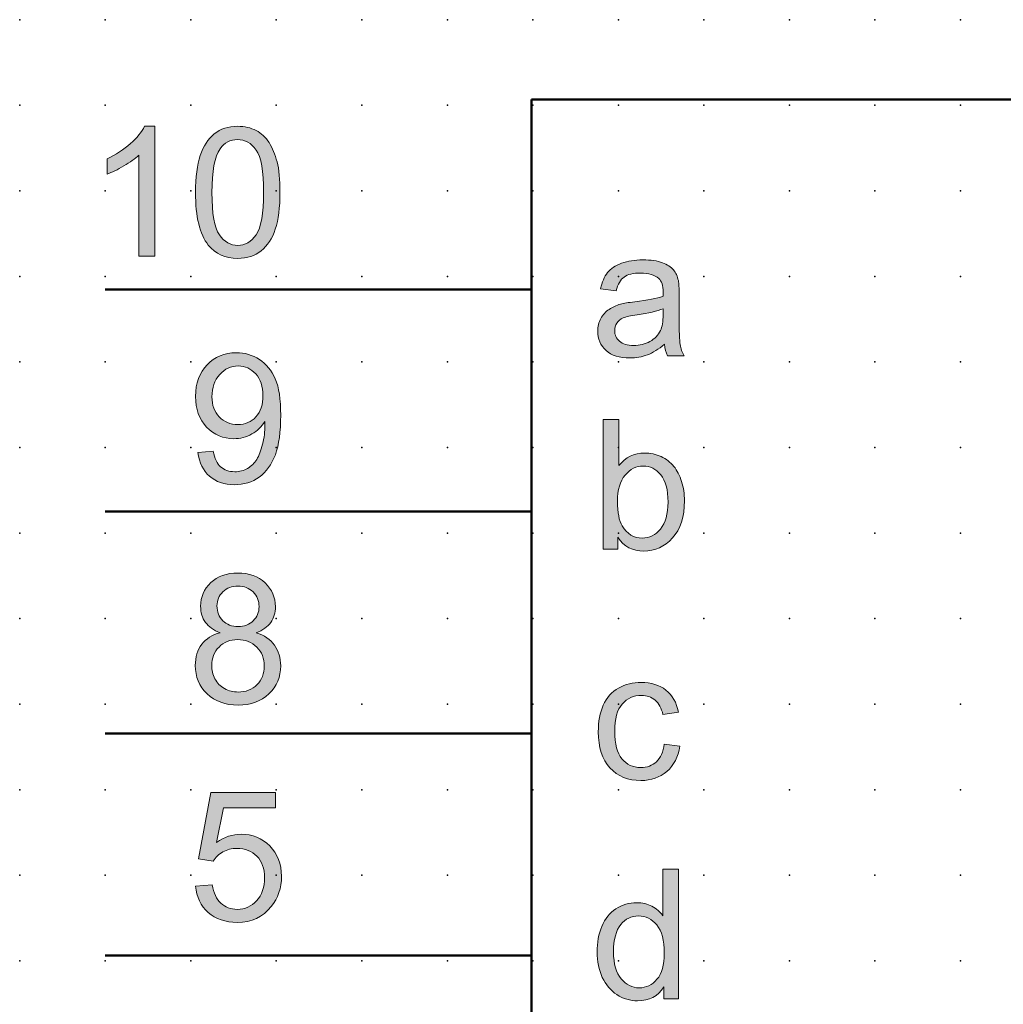
# Model space of a CAD drawing. Extents: x -13.6 to 57.5, y 0.6 to 80.6.
# Drawn here: x 0 to 28.7, y 51.9 to 80.6 of the extents above; entities that cross this region are included whole.
import ezdxf

# ---------------------------------------------------------------- set-up
doc = ezdxf.new("R2010")
doc.units = 0
doc.header["$PDSIZE"] = -2
doc.layers.get('0').update_dxf_attribs({"color": 9, "linetype": 'CONTINUOUS', "plot": 0})
doc.layers.add('00.9 GRID -025', color=1, linetype='CONTINUOUS', plot=False)
doc.layers.add('01.2-CONTINUOUS-025', color=2, linetype='CONTINUOUS')

# ---------------------------------------------------------------- blocks, each defined once
blk = doc.blocks.new('*U11')
blk.add_point((0, 0))
blk = doc.blocks.new('*U12')
at = {"layer": '00.9 GRID -025', "color": 0, "linetype": 'ByBlock', "lineweight": -2, "transparency": 16777216}
for p in [(-77.5, 27.5), (-75, 27.5), (-72.5, 27.5), (-70, 27.5), (-67.5, 27.5), (-65, 27.5), (-62.5, 27.5), (-60, 27.5), (-57.5, 27.5), (-55, 27.5), (-52.5, 27.5), (-50, 27.5), (-77.5, 25), (-75, 25), (-72.5, 25), (-70, 25), (-67.5, 25), (-65, 25), (-62.5, 25), (-60, 25), (-57.5, 25), (-55, 25), (-52.5, 25), (-50, 25), (-77.5, 22.5), (-75, 22.5), (-72.5, 22.5), (-70, 22.5), (-67.5, 22.5), (-65, 22.5), (-62.5, 22.5), (-60, 22.5), (-57.5, 22.5), (-55, 22.5), (-52.5, 22.5), (-50, 22.5), (-77.5, 20), (-75, 20), (-72.5, 20), (-70, 20), (-67.5, 20), (-65, 20), (-62.5, 20), (-60, 20), (-57.5, 20), (-55, 20), (-52.5, 20), (-50, 20), (-77.5, 17.5), (-75, 17.5), (-72.5, 17.5), (-70, 17.5), (-67.5, 17.5), (-65, 17.5), (-62.5, 17.5), (-60, 17.5), (-57.5, 17.5), (-55, 17.5), (-52.5, 17.5), (-50, 17.5), (-77.5, 15), (-75, 15), (-72.5, 15), (-70, 15), (-67.5, 15), (-65, 15), (-62.5, 15), (-60, 15), (-57.5, 15), (-55, 15), (-52.5, 15), (-50, 15), (-77.5, 12.5), (-75, 12.5), (-72.5, 12.5), (-70, 12.5), (-67.5, 12.5), (-65, 12.5), (-62.5, 12.5), (-60, 12.5), (-57.5, 12.5), (-55, 12.5), (-52.5, 12.5), (-50, 12.5), (-77.5, 10), (-75, 10), (-72.5, 10), (-70, 10), (-67.5, 10), (-65, 10), (-62.5, 10), (-60, 10), (-57.5, 10), (-55, 10), (-52.5, 10), (-50, 10), (-77.5, 7.5), (-75, 7.5), (-72.5, 7.5), (-70, 7.5), (-67.5, 7.5), (-65, 7.5), (-62.5, 7.5), (-60, 7.5), (-57.5, 7.5), (-55, 7.5), (-52.5, 7.5), (-50, 7.5), (-77.5, 5), (-75, 5), (-72.5, 5), (-70, 5), (-67.5, 5), (-65, 5), (-62.5, 5), (-60, 5), (-57.5, 5), (-55, 5), (-52.5, 5), (-50, 5), (-77.5, 2.5), (-75, 2.5), (-72.5, 2.5), (-70, 2.5), (-67.5, 2.5), (-65, 2.5), (-62.5, 2.5), (-60, 2.5), (-57.5, 2.5), (-55, 2.5), (-52.5, 2.5), (-50, 2.5), (-77.5, 0), (-75, 0), (-72.5, 0), (-70, 0), (-67.5, 0), (-65, 0), (-62.5, 0), (-60, 0), (-57.5, 0), (-55, 0), (-52.5, 0), (-50, 0)]:
    blk.add_blockref('*U11', p, dxfattribs=at)

msp = doc.modelspace()

# ---------------------------------------------------------------- hatches: boundary and pattern name
at = {"layer": '01.2-CONTINUOUS-025'}
h = msp.add_hatch(color=256, dxfattribs=at)
h.dxf.hatch_style = 2
edge = h.paths.add_edge_path()
edge.add_spline(control_points=[(3.931, 73.733), (3.931, 73.733), (3.468, 73.733), (3.468, 73.733), (3.468, 73.733), (3.468, 76.693), (3.468, 76.693), (3.356, 76.586), (3.209, 76.479), (3.027, 76.373), (2.845, 76.266), (2.681, 76.186), (2.536, 76.133), (2.536, 76.133), (2.536, 76.582), (2.536, 76.582), (2.797, 76.704), (3.024, 76.852), (3.219, 77.025), (3.414, 77.199), (3.551, 77.368), (3.632, 77.531), (3.632, 77.531), (3.931, 77.531), (3.931, 77.531), (3.931, 77.531), (3.931, 73.733), (3.931, 73.733)], knot_values=[0, 0, 0, 0, 1, 1, 1, 2, 2, 2, 3, 3, 3, 4, 4, 4, 5, 5, 5, 6, 6, 6, 7, 7, 7, 8, 8, 8, 9, 9, 9, 9], degree=3, periodic=0)
h = msp.add_hatch(color=256, dxfattribs=at)
h.dxf.hatch_style = 2
edge = h.paths.add_edge_path()
edge.add_spline(control_points=[(5.839, 76.875), (5.967, 77.055), (6.137, 77.145), (6.351, 77.145), (6.568, 77.145), (6.749, 77.043), (6.894, 76.839), (7.039, 76.634), (7.111, 76.221), (7.111, 75.599), (7.111, 74.979), (7.038, 74.566), (6.893, 74.361), (6.748, 74.156), (6.569, 74.053), (6.356, 74.053), (6.143, 74.053), (5.964, 74.155), (5.818, 74.36), (5.673, 74.564), (5.601, 74.977), (5.601, 75.599), (5.601, 76.219), (5.68, 76.644), (5.839, 76.875)], knot_values=[0, 0, 0, 0, 1, 1, 1, 2, 2, 2, 3, 3, 3, 4, 4, 4, 5, 5, 5, 6, 6, 6, 7, 7, 7, 8, 8, 8, 8], degree=3, periodic=0)
edge = h.paths.add_edge_path()
edge.add_spline(control_points=[(5.495, 74.062), (5.704, 73.802), (5.991, 73.673), (6.356, 73.673), (6.633, 73.673), (6.862, 73.746), (7.044, 73.894), (7.226, 74.042), (7.362, 74.252), (7.454, 74.526), (7.545, 74.799), (7.59, 75.157), (7.59, 75.6), (7.59, 75.975), (7.562, 76.273), (7.505, 76.494), (7.448, 76.714), (7.37, 76.902), (7.271, 77.056), (7.173, 77.209), (7.046, 77.327), (6.892, 77.409), (6.738, 77.49), (6.559, 77.531), (6.356, 77.531), (6.08, 77.531), (5.852, 77.458), (5.67, 77.311), (5.488, 77.164), (5.351, 76.954), (5.259, 76.681), (5.167, 76.407), (5.121, 76.047), (5.121, 75.6), (5.121, 74.891), (5.246, 74.378), (5.495, 74.062)], knot_values=[0, 0, 0, 0, 1, 1, 1, 2, 2, 2, 3, 3, 3, 4, 4, 4, 5, 5, 5, 6, 6, 6, 7, 7, 7, 8, 8, 8, 9, 9, 9, 10, 10, 10, 11, 11, 11, 12, 12, 12, 12], degree=3, periodic=0)
h = msp.add_hatch(color=256, dxfattribs=at)
h.dxf.hatch_style = 2
edge = h.paths.add_edge_path()
edge.add_spline(control_points=[(18.788, 72.03), (18.788, 71.825), (18.763, 71.67), (18.713, 71.565), (18.647, 71.429), (18.544, 71.322), (18.405, 71.244), (18.265, 71.165), (18.106, 71.126), (17.927, 71.126), (17.746, 71.126), (17.608, 71.167), (17.514, 71.25), (17.42, 71.333), (17.373, 71.436), (17.373, 71.56), (17.373, 71.641), (17.395, 71.715), (17.438, 71.781), (17.481, 71.847), (17.543, 71.898), (17.622, 71.932), (17.701, 71.967), (17.837, 71.998), (18.029, 72.025), (18.367, 72.073), (18.621, 72.132), (18.79, 72.201), (18.79, 72.201), (18.788, 72.03), (18.788, 72.03)], knot_values=[0, 0, 0, 0, 1, 1, 1, 2, 2, 2, 3, 3, 3, 4, 4, 4, 5, 5, 5, 6, 6, 6, 7, 7, 7, 8, 8, 8, 9, 9, 9, 10, 10, 10, 10], degree=3, periodic=0)
edge = h.paths.add_edge_path()
edge.add_spline(control_points=[(18.917, 70.823), (18.917, 70.823), (19.402, 70.823), (19.402, 70.823), (19.345, 70.928), (19.307, 71.038), (19.288, 71.153), (19.268, 71.268), (19.259, 71.541), (19.259, 71.973), (19.259, 71.973), (19.259, 72.593), (19.259, 72.593), (19.259, 72.8), (19.251, 72.943), (19.235, 73.022), (19.208, 73.149), (19.16, 73.255), (19.091, 73.338), (19.022, 73.422), (18.914, 73.491), (18.768, 73.546), (18.622, 73.601), (18.431, 73.628), (18.197, 73.628), (17.961, 73.628), (17.754, 73.596), (17.575, 73.532), (17.396, 73.467), (17.259, 73.375), (17.164, 73.256), (17.069, 73.136), (17.001, 72.979), (16.96, 72.785), (16.96, 72.785), (17.418, 72.725), (17.418, 72.725), (17.467, 72.918), (17.544, 73.052), (17.648, 73.128), (17.752, 73.205), (17.913, 73.243), (18.131, 73.243), (18.364, 73.243), (18.54, 73.19), (18.659, 73.085), (18.746, 73.008), (18.79, 72.875), (18.79, 72.686), (18.79, 72.669), (18.789, 72.628), (18.788, 72.565), (18.61, 72.503), (18.333, 72.449), (17.958, 72.404), (17.773, 72.382), (17.636, 72.359), (17.544, 72.335), (17.42, 72.3), (17.309, 72.25), (17.21, 72.182), (17.11, 72.115), (17.03, 72.026), (16.969, 71.915), (16.908, 71.804), (16.877, 71.681), (16.877, 71.547), (16.877, 71.318), (16.958, 71.13), (17.12, 70.983), (17.282, 70.836), (17.514, 70.762), (17.816, 70.762), (17.998, 70.762), (18.169, 70.792), (18.329, 70.853), (18.488, 70.914), (18.655, 71.017), (18.829, 71.165), (18.842, 71.034), (18.871, 70.92), (18.917, 70.823)], knot_values=[0, 0, 0, 0, 1, 1, 1, 2, 2, 2, 3, 3, 3, 4, 4, 4, 5, 5, 5, 6, 6, 6, 7, 7, 7, 8, 8, 8, 9, 9, 9, 10, 10, 10, 11, 11, 11, 12, 12, 12, 13, 13, 13, 14, 14, 14, 15, 15, 15, 16, 16, 16, 17, 17, 17, 18, 18, 18, 19, 19, 19, 20, 20, 20, 21, 21, 21, 22, 22, 22, 23, 23, 23, 24, 24, 24, 25, 25, 25, 26, 26, 26, 27, 27, 27, 27], degree=3, periodic=0)
h = msp.add_hatch(color=256, dxfattribs=at)
h.dxf.hatch_style = 2
edge = h.paths.add_edge_path()
edge.add_spline(control_points=[(6.887, 69.041), (6.748, 68.891), (6.571, 68.816), (6.356, 68.816), (6.141, 68.816), (5.962, 68.891), (5.817, 69.041), (5.673, 69.191), (5.601, 69.386), (5.601, 69.626), (5.601, 69.893), (5.677, 70.111), (5.829, 70.279), (5.981, 70.447), (6.161, 70.531), (6.369, 70.531), (6.571, 70.531), (6.742, 70.453), (6.883, 70.297), (7.024, 70.141), (7.094, 69.93), (7.094, 69.665), (7.094, 69.399), (7.025, 69.191), (6.887, 69.041)], knot_values=[0, 0, 0, 0, 1, 1, 1, 2, 2, 2, 3, 3, 3, 4, 4, 4, 5, 5, 5, 6, 6, 6, 7, 7, 7, 8, 8, 8, 8], degree=3, periodic=0)
edge = h.paths.add_edge_path()
edge.add_spline(control_points=[(5.531, 67.305), (5.719, 67.14), (5.961, 67.058), (6.257, 67.058), (6.536, 67.058), (6.779, 67.133), (6.986, 67.282), (7.194, 67.432), (7.35, 67.65), (7.455, 67.935), (7.56, 68.222), (7.612, 68.606), (7.612, 69.089), (7.612, 69.553), (7.559, 69.907), (7.454, 70.152), (7.348, 70.397), (7.193, 70.586), (6.988, 70.718), (6.784, 70.85), (6.559, 70.917), (6.312, 70.917), (5.971, 70.917), (5.687, 70.8), (5.461, 70.566), (5.234, 70.332), (5.121, 70.024), (5.121, 69.64), (5.121, 69.269), (5.23, 68.97), (5.447, 68.743), (5.664, 68.516), (5.93, 68.403), (6.244, 68.403), (6.432, 68.403), (6.607, 68.449), (6.768, 68.541), (6.929, 68.633), (7.056, 68.753), (7.149, 68.902), (7.151, 68.86), (7.152, 68.829), (7.152, 68.809), (7.152, 68.616), (7.129, 68.426), (7.082, 68.241), (7.036, 68.055), (6.978, 67.907), (6.91, 67.798), (6.842, 67.689), (6.754, 67.602), (6.645, 67.536), (6.537, 67.471), (6.411, 67.438), (6.268, 67.438), (6.1, 67.438), (5.963, 67.486), (5.856, 67.581), (5.749, 67.676), (5.677, 67.829), (5.639, 68.039), (5.639, 68.039), (5.193, 68.001), (5.193, 68.001), (5.231, 67.702), (5.343, 67.47), (5.531, 67.305)], knot_values=[0, 0, 0, 0, 1, 1, 1, 2, 2, 2, 3, 3, 3, 4, 4, 4, 5, 5, 5, 6, 6, 6, 7, 7, 7, 8, 8, 8, 9, 9, 9, 10, 10, 10, 11, 11, 11, 12, 12, 12, 13, 13, 13, 14, 14, 14, 15, 15, 15, 16, 16, 16, 17, 17, 17, 18, 18, 18, 19, 19, 19, 20, 20, 20, 21, 21, 21, 22, 22, 22, 22], degree=3, periodic=0)
h = msp.add_hatch(color=256, dxfattribs=at)
h.dxf.hatch_style = 2
edge = h.paths.add_edge_path()
edge.add_spline(control_points=[(17.678, 67.338), (17.826, 67.515), (18.002, 67.604), (18.205, 67.604), (18.406, 67.604), (18.578, 67.518), (18.72, 67.348), (18.862, 67.177), (18.933, 66.912), (18.933, 66.553), (18.933, 66.203), (18.859, 65.94), (18.711, 65.763), (18.563, 65.586), (18.388, 65.498), (18.184, 65.498), (17.935, 65.498), (17.737, 65.618), (17.591, 65.858), (17.501, 66.004), (17.456, 66.242), (17.456, 66.572), (17.456, 66.906), (17.53, 67.162), (17.678, 67.338)], knot_values=[0, 0, 0, 0, 1, 1, 1, 2, 2, 2, 3, 3, 3, 4, 4, 4, 5, 5, 5, 6, 6, 6, 7, 7, 7, 8, 8, 8, 8], degree=3, periodic=0)
edge = h.paths.add_edge_path()
edge.add_spline(control_points=[(17.462, 65.521), (17.646, 65.252), (17.901, 65.118), (18.225, 65.118), (18.551, 65.118), (18.831, 65.246), (19.064, 65.503), (19.297, 65.759), (19.413, 66.122), (19.413, 66.592), (19.413, 66.79), (19.385, 66.976), (19.33, 67.15), (19.275, 67.324), (19.199, 67.472), (19.101, 67.595), (19.004, 67.718), (18.879, 67.814), (18.728, 67.882), (18.577, 67.95), (18.417, 67.984), (18.248, 67.984), (17.943, 67.984), (17.691, 67.861), (17.495, 67.616), (17.495, 67.616), (17.495, 68.965), (17.495, 68.965), (17.495, 68.965), (17.032, 68.965), (17.032, 68.965), (17.032, 68.965), (17.032, 65.178), (17.032, 65.178), (17.032, 65.178), (17.462, 65.178), (17.462, 65.178), (17.462, 65.178), (17.462, 65.521), (17.462, 65.521)], knot_values=[0, 0, 0, 0, 1, 1, 1, 2, 2, 2, 3, 3, 3, 4, 4, 4, 5, 5, 5, 6, 6, 6, 7, 7, 7, 8, 8, 8, 9, 9, 9, 10, 10, 10, 11, 11, 11, 12, 12, 12, 13, 13, 13, 13], degree=3, periodic=0)
h = msp.add_hatch(color=256, dxfattribs=at)
h.dxf.hatch_style = 2
edge = h.paths.add_edge_path()
edge.add_spline(control_points=[(5.923, 63.928), (6.038, 64.041), (6.186, 64.098), (6.364, 64.098), (6.541, 64.098), (6.687, 64.04), (6.804, 63.924), (6.92, 63.808), (6.979, 63.665), (6.979, 63.495), (6.979, 63.332), (6.922, 63.194), (6.809, 63.082), (6.696, 62.969), (6.549, 62.913), (6.369, 62.913), (6.184, 62.913), (6.034, 62.97), (5.92, 63.083), (5.806, 63.196), (5.749, 63.342), (5.749, 63.521), (5.749, 63.679), (5.807, 63.814), (5.923, 63.928)], knot_values=[0, 0, 0, 0, 1, 1, 1, 2, 2, 2, 3, 3, 3, 4, 4, 4, 5, 5, 5, 6, 6, 6, 7, 7, 7, 8, 8, 8, 8], degree=3, periodic=0)
edge = h.paths.add_edge_path()
edge.add_spline(control_points=[(5.304, 62.395), (5.178, 62.229), (5.115, 62.023), (5.115, 61.778), (5.115, 61.448), (5.23, 61.172), (5.459, 60.951), (5.688, 60.73), (5.99, 60.62), (6.364, 60.62), (6.738, 60.62), (7.04, 60.73), (7.269, 60.95), (7.498, 61.17), (7.612, 61.441), (7.612, 61.765), (7.612, 61.999), (7.552, 62.2), (7.43, 62.368), (7.309, 62.537), (7.132, 62.659), (6.899, 62.734), (7.087, 62.805), (7.227, 62.905), (7.32, 63.034), (7.412, 63.164), (7.458, 63.317), (7.458, 63.492), (7.458, 63.767), (7.357, 63.999), (7.156, 64.191), (6.954, 64.383), (6.688, 64.478), (6.357, 64.478), (6.028, 64.478), (5.765, 64.385), (5.567, 64.198), (5.369, 64.01), (5.27, 63.779), (5.27, 63.505), (5.27, 63.322), (5.317, 63.166), (5.41, 63.036), (5.504, 62.905), (5.648, 62.805), (5.842, 62.734), (5.609, 62.674), (5.43, 62.561), (5.304, 62.395)], knot_values=[0, 0, 0, 0, 1, 1, 1, 2, 2, 2, 3, 3, 3, 4, 4, 4, 5, 5, 5, 6, 6, 6, 7, 7, 7, 8, 8, 8, 9, 9, 9, 10, 10, 10, 11, 11, 11, 12, 12, 12, 13, 13, 13, 14, 14, 14, 15, 15, 15, 16, 16, 16, 16], degree=3, periodic=0)
edge = h.paths.add_edge_path()
edge.add_spline(control_points=[(5.809, 62.316), (5.951, 62.46), (6.132, 62.533), (6.352, 62.533), (6.578, 62.533), (6.764, 62.459), (6.911, 62.313), (7.059, 62.167), (7.133, 61.982), (7.133, 61.759), (7.133, 61.538), (7.061, 61.357), (6.918, 61.214), (6.775, 61.071), (6.591, 61), (6.368, 61), (6.225, 61), (6.092, 61.034), (5.967, 61.102), (5.843, 61.17), (5.749, 61.266), (5.688, 61.39), (5.626, 61.513), (5.595, 61.642), (5.595, 61.774), (5.595, 61.991), (5.666, 62.171), (5.809, 62.316)], knot_values=[0, 0, 0, 0, 1, 1, 1, 2, 2, 2, 3, 3, 3, 4, 4, 4, 5, 5, 5, 6, 6, 6, 7, 7, 7, 8, 8, 8, 9, 9, 9, 9], degree=3, periodic=0)
h = msp.add_hatch(color=256, dxfattribs=at)
h.dxf.hatch_style = 2
edge = h.paths.add_edge_path()
edge.add_spline(control_points=[(18.823, 59.479), (18.823, 59.479), (19.281, 59.418), (19.281, 59.418), (19.231, 59.104), (19.103, 58.859), (18.898, 58.681), (18.692, 58.504), (18.439, 58.415), (18.14, 58.415), (17.765, 58.415), (17.464, 58.538), (17.236, 58.783), (17.008, 59.028), (16.894, 59.38), (16.894, 59.838), (16.894, 60.134), (16.943, 60.393), (17.041, 60.615), (17.139, 60.837), (17.288, 61.004), (17.489, 61.115), (17.689, 61.226), (17.907, 61.281), (18.143, 61.281), (18.44, 61.281), (18.684, 61.206), (18.873, 61.056), (19.062, 60.906), (19.183, 60.692), (19.237, 60.416), (19.237, 60.416), (18.785, 60.344), (18.785, 60.344), (18.742, 60.529), (18.666, 60.668), (18.557, 60.761), (18.448, 60.854), (18.316, 60.901), (18.161, 60.901), (17.928, 60.901), (17.738, 60.817), (17.592, 60.649), (17.446, 60.481), (17.373, 60.215), (17.373, 59.851), (17.373, 59.482), (17.444, 59.214), (17.585, 59.046), (17.725, 58.879), (17.909, 58.795), (18.136, 58.795), (18.318, 58.795), (18.47, 58.851), (18.591, 58.963), (18.713, 59.075), (18.79, 59.247), (18.823, 59.479)], knot_values=[0, 0, 0, 0, 1, 1, 1, 2, 2, 2, 3, 3, 3, 4, 4, 4, 5, 5, 5, 6, 6, 6, 7, 7, 7, 8, 8, 8, 9, 9, 9, 10, 10, 10, 11, 11, 11, 12, 12, 12, 13, 13, 13, 14, 14, 14, 15, 15, 15, 16, 16, 16, 17, 17, 17, 18, 18, 18, 19, 19, 19, 19], degree=3, periodic=0)
h = msp.add_hatch(color=256, dxfattribs=at)
h.dxf.hatch_style = 2
edge = h.paths.add_edge_path()
edge.add_spline(control_points=[(5.121, 55.328), (5.121, 55.328), (5.612, 55.367), (5.612, 55.367), (5.648, 55.129), (5.731, 54.95), (5.862, 54.83), (5.992, 54.71), (6.151, 54.65), (6.339, 54.65), (6.565, 54.65), (6.755, 54.734), (6.908, 54.903), (7.062, 55.072), (7.138, 55.295), (7.138, 55.574), (7.138, 55.839), (7.065, 56.048), (6.917, 56.201), (6.769, 56.354), (6.573, 56.431), (6.329, 56.431), (6.178, 56.431), (6.042, 56.396), (5.922, 56.328), (5.802, 56.259), (5.708, 56.17), (5.639, 56.061), (5.639, 56.061), (5.204, 56.122), (5.204, 56.122), (5.204, 56.122), (5.573, 58.068), (5.573, 58.068), (5.573, 58.068), (7.458, 58.068), (7.458, 58.068), (7.458, 58.068), (7.458, 57.621), (7.458, 57.621), (7.458, 57.621), (5.943, 57.621), (5.943, 57.621), (5.943, 57.621), (5.739, 56.605), (5.739, 56.605), (5.967, 56.764), (6.206, 56.844), (6.455, 56.844), (6.786, 56.844), (7.066, 56.73), (7.293, 56.501), (7.521, 56.272), (7.635, 55.977), (7.635, 55.618), (7.635, 55.275), (7.535, 54.979), (7.334, 54.729), (7.092, 54.423), (6.76, 54.27), (6.339, 54.27), (5.994, 54.27), (5.713, 54.366), (5.495, 54.56), (5.277, 54.753), (5.152, 55.009), (5.121, 55.328)], knot_values=[0, 0, 0, 0, 1, 1, 1, 2, 2, 2, 3, 3, 3, 4, 4, 4, 5, 5, 5, 6, 6, 6, 7, 7, 7, 8, 8, 8, 9, 9, 9, 10, 10, 10, 11, 11, 11, 12, 12, 12, 13, 13, 13, 14, 14, 14, 15, 15, 15, 16, 16, 16, 17, 17, 17, 18, 18, 18, 19, 19, 19, 20, 20, 20, 21, 21, 21, 22, 22, 22, 22], degree=3, periodic=0)
h = msp.add_hatch(color=256, dxfattribs=at)
h.dxf.hatch_style = 2
edge = h.paths.add_edge_path()
edge.add_spline(control_points=[(17.549, 54.204), (17.688, 54.373), (17.861, 54.457), (18.069, 54.457), (18.281, 54.457), (18.46, 54.369), (18.605, 54.194), (18.75, 54.018), (18.823, 53.743), (18.823, 53.367), (18.823, 53.026), (18.752, 52.773), (18.609, 52.606), (18.467, 52.44), (18.293, 52.357), (18.09, 52.357), (17.887, 52.357), (17.712, 52.444), (17.563, 52.618), (17.415, 52.792), (17.34, 53.055), (17.34, 53.406), (17.34, 53.769), (17.41, 54.035), (17.549, 54.204)], knot_values=[0, 0, 0, 0, 1, 1, 1, 2, 2, 2, 3, 3, 3, 4, 4, 4, 5, 5, 5, 6, 6, 6, 7, 7, 7, 8, 8, 8, 8], degree=3, periodic=0)
edge = h.paths.add_edge_path()
edge.add_spline(control_points=[(19.242, 52.037), (19.242, 52.037), (19.242, 55.824), (19.242, 55.824), (19.242, 55.824), (18.779, 55.824), (18.779, 55.824), (18.779, 55.824), (18.779, 54.465), (18.779, 54.465), (18.698, 54.577), (18.593, 54.668), (18.464, 54.738), (18.334, 54.808), (18.187, 54.843), (18.021, 54.843), (17.796, 54.843), (17.592, 54.784), (17.409, 54.665), (17.226, 54.546), (17.089, 54.375), (16.998, 54.152), (16.906, 53.929), (16.861, 53.681), (16.861, 53.407), (16.861, 53.127), (16.911, 52.878), (17.012, 52.662), (17.113, 52.446), (17.255, 52.278), (17.439, 52.157), (17.623, 52.037), (17.824, 51.977), (18.044, 51.977), (18.382, 51.977), (18.638, 52.112), (18.812, 52.383), (18.812, 52.383), (18.812, 52.037), (18.812, 52.037), (18.812, 52.037), (19.242, 52.037), (19.242, 52.037)], knot_values=[0, 0, 0, 0, 1, 1, 1, 2, 2, 2, 3, 3, 3, 4, 4, 4, 5, 5, 5, 6, 6, 6, 7, 7, 7, 8, 8, 8, 9, 9, 9, 10, 10, 10, 11, 11, 11, 12, 12, 12, 13, 13, 13, 14, 14, 14, 14], degree=3, periodic=0)

# ---------------------------------------------------------------- linework, layer by layer
at = {"layer": '01.2-CONTINUOUS-025', "lineweight": 50}
for p, q in [((14.945, 5.647), (14.945, 78.319)), ((14.945, 78.319), (54.986, 78.319))]:
    msp.add_line(p, q, dxfattribs=at)
for points in [[(14.945, 72.763), (2.482, 72.763)], [(14.945, 66.274), (2.482, 66.274)], [(14.945, 59.786), (2.482, 59.786)], [(14.945, 53.297), (2.482, 53.297)]]:
    msp.add_lwpolyline(points, dxfattribs=at)
at = {"layer": '01.2-CONTINUOUS-025', "lineweight": 0}
for points in [[(3.219, 77.025), (3.414, 77.199), (3.551, 77.368), (3.632, 77.531)], [(3.632, 77.531), (3.632, 77.531), (3.931, 77.531), (3.931, 77.531)], [(3.931, 77.531), (3.931, 77.531), (3.931, 73.733), (3.931, 73.733)], [(7.271, 77.056), (7.173, 77.209), (7.046, 77.327), (6.892, 77.409)], [(5.67, 77.311), (5.488, 77.164), (5.351, 76.954), (5.259, 76.681)], [(2.536, 76.582), (2.797, 76.704), (3.024, 76.852), (3.219, 77.025)], [(7.505, 76.494), (7.448, 76.714), (7.37, 76.902), (7.271, 77.056)], [(2.536, 76.133), (2.536, 76.133), (2.536, 76.582), (2.536, 76.582)], [(3.468, 76.693), (3.356, 76.586), (3.209, 76.479), (3.027, 76.373)], [(3.468, 73.733), (3.468, 73.733), (3.468, 76.693), (3.468, 76.693)], [(3.027, 76.373), (2.845, 76.266), (2.681, 76.186), (2.536, 76.133)], [(7.044, 73.894), (7.226, 74.042), (7.362, 74.252), (7.454, 74.526)], [(3.931, 73.733), (3.931, 73.733), (3.468, 73.733), (3.468, 73.733)], [(17.575, 73.532), (17.396, 73.467), (17.259, 73.375), (17.164, 73.256)], [(19.091, 73.338), (19.022, 73.422), (18.914, 73.491), (18.768, 73.546)], [(17.164, 73.256), (17.069, 73.136), (17.001, 72.979), (16.96, 72.785)], [(17.418, 72.725), (17.467, 72.918), (17.544, 73.052), (17.648, 73.128)], [(19.235, 73.022), (19.208, 73.149), (19.16, 73.255), (19.091, 73.338)], [(19.259, 72.593), (19.259, 72.8), (19.251, 72.943), (19.235, 73.022)], [(16.96, 72.785), (16.96, 72.785), (17.418, 72.725), (17.418, 72.725)], [(18.788, 72.565), (18.61, 72.503), (18.333, 72.449), (17.958, 72.404)], [(19.259, 71.973), (19.259, 71.973), (19.259, 72.593), (19.259, 72.593)], [(17.544, 72.335), (17.42, 72.3), (17.309, 72.25), (17.21, 72.182)], [(17.958, 72.404), (17.773, 72.382), (17.636, 72.359), (17.544, 72.335)], [(17.21, 72.182), (17.11, 72.115), (17.03, 72.026), (16.969, 71.915)], [(17.438, 71.781), (17.481, 71.847), (17.543, 71.898), (17.622, 71.932)], [(17.622, 71.932), (17.701, 71.967), (17.837, 71.998), (18.029, 72.025)], [(18.029, 72.025), (18.367, 72.073), (18.621, 72.132), (18.79, 72.201)], [(18.788, 72.03), (18.788, 71.825), (18.763, 71.67), (18.713, 71.565)], [(18.79, 72.201), (18.79, 72.201), (18.788, 72.03), (18.788, 72.03)], [(19.288, 71.153), (19.268, 71.268), (19.259, 71.541), (19.259, 71.973)], [(18.713, 71.565), (18.647, 71.429), (18.544, 71.322), (18.405, 71.244)], [(18.329, 70.853), (18.488, 70.914), (18.655, 71.017), (18.829, 71.165)], [(18.829, 71.165), (18.842, 71.034), (18.871, 70.92), (18.917, 70.823)], [(19.402, 70.823), (19.345, 70.928), (19.307, 71.038), (19.288, 71.153)], [(18.917, 70.823), (18.917, 70.823), (19.402, 70.823), (19.402, 70.823)], [(7.454, 70.152), (7.348, 70.397), (7.193, 70.586), (6.988, 70.718)], [(6.768, 68.541), (6.929, 68.633), (7.056, 68.753), (7.149, 68.902)], [(17.495, 68.965), (17.495, 68.965), (17.032, 68.965), (17.032, 68.965)], [(17.032, 68.965), (17.032, 68.965), (17.032, 65.178), (17.032, 65.178)], [(17.495, 67.616), (17.495, 67.616), (17.495, 68.965), (17.495, 68.965)], [(7.082, 68.241), (7.036, 68.055), (6.978, 67.907), (6.91, 67.798)], [(5.639, 68.039), (5.639, 68.039), (5.193, 68.001), (5.193, 68.001)], [(5.193, 68.001), (5.231, 67.702), (5.343, 67.47), (5.531, 67.305)], [(5.856, 67.581), (5.749, 67.676), (5.677, 67.829), (5.639, 68.039)], [(6.986, 67.282), (7.194, 67.432), (7.35, 67.65), (7.455, 67.935)], [(6.91, 67.798), (6.842, 67.689), (6.754, 67.602), (6.645, 67.536)], [(19.101, 67.595), (19.004, 67.718), (18.879, 67.814), (18.728, 67.882)], [(19.33, 67.15), (19.275, 67.324), (19.199, 67.472), (19.101, 67.595)], [(17.462, 65.178), (17.462, 65.178), (17.462, 65.521), (17.462, 65.521)], [(17.032, 65.178), (17.032, 65.178), (17.462, 65.178), (17.462, 65.178)], [(5.41, 63.036), (5.504, 62.905), (5.648, 62.805), (5.842, 62.734)], [(6.899, 62.734), (7.087, 62.805), (7.227, 62.905), (7.32, 63.034)], [(5.842, 62.734), (5.609, 62.674), (5.43, 62.561), (5.304, 62.395)], [(7.43, 62.368), (7.309, 62.537), (7.132, 62.659), (6.899, 62.734)], [(5.967, 61.102), (5.843, 61.17), (5.749, 61.266), (5.688, 61.39)], [(17.041, 60.615), (17.139, 60.837), (17.288, 61.004), (17.489, 61.115)], [(18.785, 60.344), (18.742, 60.529), (18.666, 60.668), (18.557, 60.761)], [(19.237, 60.416), (19.237, 60.416), (18.785, 60.344), (18.785, 60.344)], [(18.591, 58.963), (18.713, 59.075), (18.79, 59.247), (18.823, 59.479)], [(18.823, 59.479), (18.823, 59.479), (19.281, 59.418), (19.281, 59.418)], [(19.281, 59.418), (19.231, 59.104), (19.103, 58.859), (18.898, 58.681)], [(5.204, 56.122), (5.204, 56.122), (5.573, 58.068), (5.573, 58.068)], [(5.573, 58.068), (5.573, 58.068), (7.458, 58.068), (7.458, 58.068)], [(7.458, 58.068), (7.458, 58.068), (7.458, 57.621), (7.458, 57.621)], [(5.943, 57.621), (5.943, 57.621), (5.739, 56.605), (5.739, 56.605)], [(7.458, 57.621), (7.458, 57.621), (5.943, 57.621), (5.943, 57.621)], [(5.639, 56.061), (5.639, 56.061), (5.204, 56.122), (5.204, 56.122)], [(5.922, 56.328), (5.802, 56.259), (5.708, 56.17), (5.639, 56.061)], [(19.242, 55.824), (19.242, 55.824), (18.779, 55.824), (18.779, 55.824)], [(18.779, 55.824), (18.779, 55.824), (18.779, 54.465), (18.779, 54.465)], [(19.242, 52.037), (19.242, 52.037), (19.242, 55.824), (19.242, 55.824)], [(5.121, 55.328), (5.121, 55.328), (5.612, 55.367), (5.612, 55.367)], [(5.495, 54.56), (5.277, 54.753), (5.152, 55.009), (5.121, 55.328)], [(5.612, 55.367), (5.648, 55.129), (5.731, 54.95), (5.862, 54.83)], [(18.779, 54.465), (18.698, 54.577), (18.593, 54.668), (18.464, 54.738)], [(17.409, 54.665), (17.226, 54.546), (17.089, 54.375), (16.998, 54.152)], [(17.012, 52.662), (17.113, 52.446), (17.255, 52.278), (17.439, 52.157)], [(18.812, 52.383), (18.812, 52.383), (18.812, 52.037), (18.812, 52.037)], [(18.812, 52.037), (18.812, 52.037), (19.242, 52.037), (19.242, 52.037)]]:
    msp.add_open_spline(points, degree=3, dxfattribs=at)
for points, knots in [([(6.892, 77.409), (6.738, 77.49), (6.559, 77.531), (6.356, 77.531), (6.08, 77.531), (5.852, 77.458), (5.67, 77.311)], [7, 7, 7, 7, 8, 8, 8, 9, 9, 9, 9]), ([(5.839, 76.875), (5.967, 77.055), (6.137, 77.145), (6.351, 77.145), (6.568, 77.145), (6.749, 77.043), (6.894, 76.839)], [0, 0, 0, 0, 1, 1, 1, 2, 2, 2, 2]), ([(5.818, 74.36), (5.673, 74.564), (5.601, 74.977), (5.601, 75.599), (5.601, 76.219), (5.68, 76.644), (5.839, 76.875)], [6, 6, 6, 6, 7, 7, 7, 8, 8, 8, 8]), ([(6.894, 76.839), (7.039, 76.634), (7.111, 76.221), (7.111, 75.599), (7.111, 74.979), (7.038, 74.566), (6.893, 74.361)], [2, 2, 2, 2, 3, 3, 3, 4, 4, 4, 4]), ([(5.259, 76.681), (5.167, 76.407), (5.121, 76.047), (5.121, 75.6), (5.121, 74.891), (5.246, 74.378), (5.495, 74.062)], [10, 10, 10, 10, 11, 11, 11, 12, 12, 12, 12]), ([(7.454, 74.526), (7.545, 74.799), (7.59, 75.157), (7.59, 75.6), (7.59, 75.975), (7.562, 76.273), (7.505, 76.494)], [3, 3, 3, 3, 4, 4, 4, 5, 5, 5, 5]), ([(6.893, 74.361), (6.748, 74.156), (6.569, 74.053), (6.356, 74.053), (6.143, 74.053), (5.964, 74.155), (5.818, 74.36)], [4, 4, 4, 4, 5, 5, 5, 6, 6, 6, 6]), ([(5.495, 74.062), (5.704, 73.802), (5.991, 73.673), (6.356, 73.673), (6.633, 73.673), (6.862, 73.746), (7.044, 73.894)], [0, 0, 0, 0, 1, 1, 1, 2, 2, 2, 2]), ([(18.768, 73.546), (18.622, 73.601), (18.431, 73.628), (18.197, 73.628), (17.961, 73.628), (17.754, 73.596), (17.575, 73.532)], [7, 7, 7, 7, 8, 8, 8, 9, 9, 9, 9]), ([(17.648, 73.128), (17.752, 73.205), (17.913, 73.243), (18.131, 73.243), (18.364, 73.243), (18.54, 73.19), (18.659, 73.085)], [13, 13, 13, 13, 14, 14, 14, 15, 15, 15, 15]), ([(18.659, 73.085), (18.746, 73.008), (18.79, 72.875), (18.79, 72.686), (18.79, 72.669), (18.789, 72.628), (18.788, 72.565)], [15, 15, 15, 15, 16, 16, 16, 17, 17, 17, 17]), ([(16.969, 71.915), (16.908, 71.804), (16.877, 71.681), (16.877, 71.547), (16.877, 71.318), (16.958, 71.13), (17.12, 70.983)], [21, 21, 21, 21, 22, 22, 22, 23, 23, 23, 23]), ([(17.514, 71.25), (17.42, 71.333), (17.373, 71.436), (17.373, 71.56), (17.373, 71.641), (17.395, 71.715), (17.438, 71.781)], [4, 4, 4, 4, 5, 5, 5, 6, 6, 6, 6]), ([(18.405, 71.244), (18.265, 71.165), (18.106, 71.126), (17.927, 71.126), (17.746, 71.126), (17.608, 71.167), (17.514, 71.25)], [2, 2, 2, 2, 3, 3, 3, 4, 4, 4, 4]), ([(6.988, 70.718), (6.784, 70.85), (6.559, 70.917), (6.312, 70.917), (5.971, 70.917), (5.687, 70.8), (5.461, 70.566)], [6, 6, 6, 6, 7, 7, 7, 8, 8, 8, 8]), ([(17.12, 70.983), (17.282, 70.836), (17.514, 70.762), (17.816, 70.762), (17.998, 70.762), (18.169, 70.792), (18.329, 70.853)], [23, 23, 23, 23, 24, 24, 24, 25, 25, 25, 25]), ([(5.461, 70.566), (5.234, 70.332), (5.121, 70.024), (5.121, 69.64), (5.121, 69.269), (5.23, 68.97), (5.447, 68.743)], [8, 8, 8, 8, 9, 9, 9, 10, 10, 10, 10]), ([(5.829, 70.279), (5.981, 70.447), (6.161, 70.531), (6.369, 70.531), (6.571, 70.531), (6.742, 70.453), (6.883, 70.297), (7.024, 70.141), (7.094, 69.93), (7.094, 69.665), (7.094, 69.399), (7.025, 69.191), (6.887, 69.041)], [4, 4, 4, 4, 5, 5, 5, 6, 6, 6, 7, 7, 7, 8, 8, 8, 8]), ([(5.817, 69.041), (5.673, 69.191), (5.601, 69.386), (5.601, 69.626), (5.601, 69.893), (5.677, 70.111), (5.829, 70.279)], [2, 2, 2, 2, 3, 3, 3, 4, 4, 4, 4]), ([(7.455, 67.935), (7.56, 68.222), (7.612, 68.606), (7.612, 69.089), (7.612, 69.553), (7.559, 69.907), (7.454, 70.152)], [3, 3, 3, 3, 4, 4, 4, 5, 5, 5, 5]), ([(6.887, 69.041), (6.748, 68.891), (6.571, 68.816), (6.356, 68.816), (6.141, 68.816), (5.962, 68.891), (5.817, 69.041)], [0, 0, 0, 0, 1, 1, 1, 2, 2, 2, 2]), ([(7.149, 68.902), (7.151, 68.86), (7.152, 68.829), (7.152, 68.809), (7.152, 68.616), (7.129, 68.426), (7.082, 68.241)], [13, 13, 13, 13, 14, 14, 14, 15, 15, 15, 15]), ([(5.447, 68.743), (5.664, 68.516), (5.93, 68.403), (6.244, 68.403), (6.432, 68.403), (6.607, 68.449), (6.768, 68.541)], [10, 10, 10, 10, 11, 11, 11, 12, 12, 12, 12]), ([(18.728, 67.882), (18.577, 67.95), (18.417, 67.984), (18.248, 67.984), (17.943, 67.984), (17.691, 67.861), (17.495, 67.616)], [6, 6, 6, 6, 7, 7, 7, 8, 8, 8, 8]), ([(6.645, 67.536), (6.537, 67.471), (6.411, 67.438), (6.268, 67.438), (6.1, 67.438), (5.963, 67.486), (5.856, 67.581)], [17, 17, 17, 17, 18, 18, 18, 19, 19, 19, 19]), ([(17.591, 65.858), (17.501, 66.004), (17.456, 66.242), (17.456, 66.572), (17.456, 66.906), (17.53, 67.162), (17.678, 67.338)], [6, 6, 6, 6, 7, 7, 7, 8, 8, 8, 8]), ([(17.678, 67.338), (17.826, 67.515), (18.002, 67.604), (18.205, 67.604), (18.406, 67.604), (18.578, 67.518), (18.72, 67.348), (18.862, 67.177), (18.933, 66.912), (18.933, 66.553), (18.933, 66.203), (18.859, 65.94), (18.711, 65.763), (18.563, 65.586), (18.388, 65.498), (18.184, 65.498), (17.935, 65.498), (17.737, 65.618), (17.591, 65.858)], [0, 0, 0, 0, 1, 1, 1, 2, 2, 2, 3, 3, 3, 4, 4, 4, 5, 5, 5, 6, 6, 6, 6]), ([(5.531, 67.305), (5.719, 67.14), (5.961, 67.058), (6.257, 67.058), (6.536, 67.058), (6.779, 67.133), (6.986, 67.282)], [0, 0, 0, 0, 1, 1, 1, 2, 2, 2, 2]), ([(19.064, 65.503), (19.297, 65.759), (19.413, 66.122), (19.413, 66.592), (19.413, 66.79), (19.385, 66.976), (19.33, 67.15)], [2, 2, 2, 2, 3, 3, 3, 4, 4, 4, 4]), ([(17.462, 65.521), (17.646, 65.252), (17.901, 65.118), (18.225, 65.118), (18.551, 65.118), (18.831, 65.246), (19.064, 65.503)], [0, 0, 0, 0, 1, 1, 1, 2, 2, 2, 2]), ([(7.156, 64.191), (6.954, 64.383), (6.688, 64.478), (6.357, 64.478), (6.028, 64.478), (5.765, 64.385), (5.567, 64.198)], [10, 10, 10, 10, 11, 11, 11, 12, 12, 12, 12]), ([(5.567, 64.198), (5.369, 64.01), (5.27, 63.779), (5.27, 63.505), (5.27, 63.322), (5.317, 63.166), (5.41, 63.036)], [12, 12, 12, 12, 13, 13, 13, 14, 14, 14, 14]), ([(7.32, 63.034), (7.412, 63.164), (7.458, 63.317), (7.458, 63.492), (7.458, 63.767), (7.357, 63.999), (7.156, 64.191)], [8, 8, 8, 8, 9, 9, 9, 10, 10, 10, 10]), ([(5.92, 63.083), (5.806, 63.196), (5.749, 63.342), (5.749, 63.521), (5.749, 63.679), (5.807, 63.814), (5.923, 63.928)], [6, 6, 6, 6, 7, 7, 7, 8, 8, 8, 8]), ([(5.923, 63.928), (6.038, 64.041), (6.186, 64.098), (6.364, 64.098), (6.541, 64.098), (6.687, 64.04), (6.804, 63.924)], [0, 0, 0, 0, 1, 1, 1, 2, 2, 2, 2]), ([(6.804, 63.924), (6.92, 63.808), (6.979, 63.665), (6.979, 63.495), (6.979, 63.332), (6.922, 63.194), (6.809, 63.082)], [2, 2, 2, 2, 3, 3, 3, 4, 4, 4, 4]), ([(6.809, 63.082), (6.696, 62.969), (6.549, 62.913), (6.369, 62.913), (6.184, 62.913), (6.034, 62.97), (5.92, 63.083)], [4, 4, 4, 4, 5, 5, 5, 6, 6, 6, 6]), ([(5.809, 62.316), (5.951, 62.46), (6.132, 62.533), (6.352, 62.533), (6.578, 62.533), (6.764, 62.459), (6.911, 62.313)], [0, 0, 0, 0, 1, 1, 1, 2, 2, 2, 2]), ([(5.304, 62.395), (5.178, 62.229), (5.115, 62.023), (5.115, 61.778), (5.115, 61.448), (5.23, 61.172), (5.459, 60.951)], [0, 0, 0, 0, 1, 1, 1, 2, 2, 2, 2]), ([(5.688, 61.39), (5.626, 61.513), (5.595, 61.642), (5.595, 61.774), (5.595, 61.991), (5.666, 62.171), (5.809, 62.316)], [7, 7, 7, 7, 8, 8, 8, 9, 9, 9, 9]), ([(6.911, 62.313), (7.059, 62.167), (7.133, 61.982), (7.133, 61.759), (7.133, 61.538), (7.061, 61.357), (6.918, 61.214)], [2, 2, 2, 2, 3, 3, 3, 4, 4, 4, 4]), ([(7.269, 60.95), (7.498, 61.17), (7.612, 61.441), (7.612, 61.765), (7.612, 61.999), (7.552, 62.2), (7.43, 62.368)], [4, 4, 4, 4, 5, 5, 5, 6, 6, 6, 6]), ([(6.918, 61.214), (6.775, 61.071), (6.591, 61), (6.368, 61), (6.225, 61), (6.092, 61.034), (5.967, 61.102)], [4, 4, 4, 4, 5, 5, 5, 6, 6, 6, 6]), ([(17.489, 61.115), (17.689, 61.226), (17.907, 61.281), (18.143, 61.281), (18.44, 61.281), (18.684, 61.206), (18.873, 61.056), (19.062, 60.906), (19.183, 60.692), (19.237, 60.416)], [7, 7, 7, 7, 8, 8, 8, 9, 9, 9, 10, 10, 10, 10]), ([(5.459, 60.951), (5.688, 60.73), (5.99, 60.62), (6.364, 60.62), (6.738, 60.62), (7.04, 60.73), (7.269, 60.95)], [2, 2, 2, 2, 3, 3, 3, 4, 4, 4, 4]), ([(18.557, 60.761), (18.448, 60.854), (18.316, 60.901), (18.161, 60.901), (17.928, 60.901), (17.738, 60.817), (17.592, 60.649)], [12, 12, 12, 12, 13, 13, 13, 14, 14, 14, 14]), ([(17.236, 58.783), (17.008, 59.028), (16.894, 59.38), (16.894, 59.838), (16.894, 60.134), (16.943, 60.393), (17.041, 60.615)], [4, 4, 4, 4, 5, 5, 5, 6, 6, 6, 6]), ([(17.592, 60.649), (17.446, 60.481), (17.373, 60.215), (17.373, 59.851), (17.373, 59.482), (17.444, 59.214), (17.585, 59.046)], [14, 14, 14, 14, 15, 15, 15, 16, 16, 16, 16]), ([(17.585, 59.046), (17.725, 58.879), (17.909, 58.795), (18.136, 58.795), (18.318, 58.795), (18.47, 58.851), (18.591, 58.963)], [16, 16, 16, 16, 17, 17, 17, 18, 18, 18, 18]), ([(18.898, 58.681), (18.692, 58.504), (18.439, 58.415), (18.14, 58.415), (17.765, 58.415), (17.464, 58.538), (17.236, 58.783)], [2, 2, 2, 2, 3, 3, 3, 4, 4, 4, 4]), ([(5.739, 56.605), (5.967, 56.764), (6.206, 56.844), (6.455, 56.844), (6.786, 56.844), (7.066, 56.73), (7.293, 56.501)], [15, 15, 15, 15, 16, 16, 16, 17, 17, 17, 17]), ([(6.917, 56.201), (6.769, 56.354), (6.573, 56.431), (6.329, 56.431), (6.178, 56.431), (6.042, 56.396), (5.922, 56.328)], [6, 6, 6, 6, 7, 7, 7, 8, 8, 8, 8]), ([(7.293, 56.501), (7.521, 56.272), (7.635, 55.977), (7.635, 55.618), (7.635, 55.275), (7.535, 54.979), (7.334, 54.729)], [17, 17, 17, 17, 18, 18, 18, 19, 19, 19, 19]), ([(6.908, 54.903), (7.062, 55.072), (7.138, 55.295), (7.138, 55.574), (7.138, 55.839), (7.065, 56.048), (6.917, 56.201)], [4, 4, 4, 4, 5, 5, 5, 6, 6, 6, 6]), ([(7.334, 54.729), (7.092, 54.423), (6.76, 54.27), (6.339, 54.27), (5.994, 54.27), (5.713, 54.366), (5.495, 54.56)], [19, 19, 19, 19, 20, 20, 20, 21, 21, 21, 21]), ([(5.862, 54.83), (5.992, 54.71), (6.151, 54.65), (6.339, 54.65), (6.565, 54.65), (6.755, 54.734), (6.908, 54.903)], [2, 2, 2, 2, 3, 3, 3, 4, 4, 4, 4]), ([(18.464, 54.738), (18.334, 54.808), (18.187, 54.843), (18.021, 54.843), (17.796, 54.843), (17.592, 54.784), (17.409, 54.665)], [4, 4, 4, 4, 5, 5, 5, 6, 6, 6, 6]), ([(17.549, 54.204), (17.688, 54.373), (17.861, 54.457), (18.069, 54.457), (18.281, 54.457), (18.46, 54.369), (18.605, 54.194)], [0, 0, 0, 0, 1, 1, 1, 2, 2, 2, 2]), ([(16.998, 54.152), (16.906, 53.929), (16.861, 53.681), (16.861, 53.407), (16.861, 53.127), (16.911, 52.878), (17.012, 52.662)], [7, 7, 7, 7, 8, 8, 8, 9, 9, 9, 9]), ([(17.563, 52.618), (17.415, 52.792), (17.34, 53.055), (17.34, 53.406), (17.34, 53.769), (17.41, 54.035), (17.549, 54.204)], [6, 6, 6, 6, 7, 7, 7, 8, 8, 8, 8]), ([(18.605, 54.194), (18.75, 54.018), (18.823, 53.743), (18.823, 53.367), (18.823, 53.026), (18.752, 52.773), (18.609, 52.606)], [2, 2, 2, 2, 3, 3, 3, 4, 4, 4, 4]), ([(17.439, 52.157), (17.623, 52.037), (17.824, 51.977), (18.044, 51.977), (18.382, 51.977), (18.638, 52.112), (18.812, 52.383)], [10, 10, 10, 10, 11, 11, 11, 12, 12, 12, 12]), ([(18.609, 52.606), (18.467, 52.44), (18.293, 52.357), (18.09, 52.357), (17.887, 52.357), (17.712, 52.444), (17.563, 52.618)], [4, 4, 4, 4, 5, 5, 5, 6, 6, 6, 6])]:
    msp.add_open_spline(points, degree=3, knots=knots, dxfattribs=at)

# ---------------------------------------------------------------- block references
at = {"layer": '00.9 GRID -025', "rotation": 270}
msp.add_blockref('*U12', (-0.018, 3.147), dxfattribs=at)

doc.saveas('drawing.dxf')
